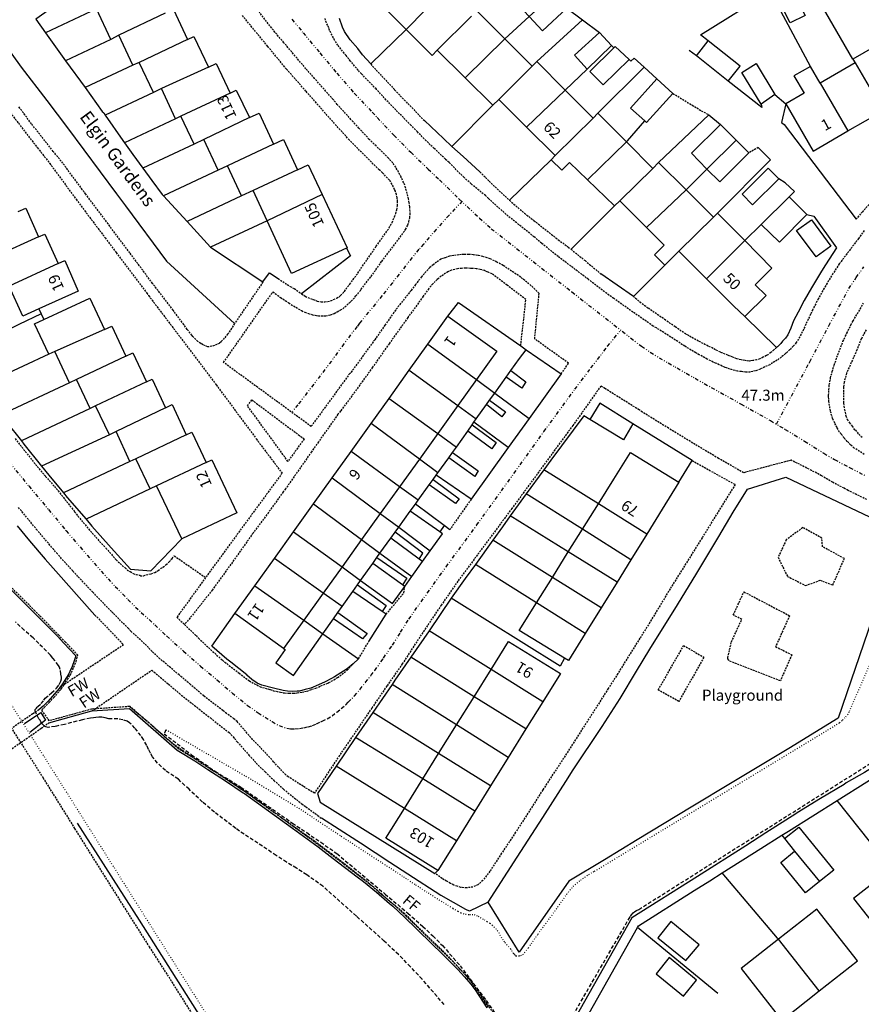
# Model space of a CAD drawing. Extents: x 51071 to 52704, y 46499 to 48274.
# Drawn here: x 51759 to 51874, y 48028 to 48162 of the extents above; entities that cross this region are included whole.
import ezdxf
from ezdxf.enums import TextEntityAlignment as Align

# ---------------------------------------------------------------- set-up
doc = ezdxf.new("R2010")
doc.units = 0
doc.header["$MEASUREMENT"] = 0
for name, pattern in [('DASHED', [0.75, 0.5, -0.25]), ('DIVIDE', [1.25, 0.5, -0.25, 0, -0.25, 0, -0.25]), ('DOT', [0.25, 0, -0.25]), ('HIDDEN', [0.375, 0.25, -0.125])]:
    doc.linetypes.add(name, pattern=pattern)
doc.layers.add('OS', color=8, linetype='CONTINUOUS')
doc.styles.add('MONOTXT', font='romans.shx', dxfattribs={"height": 0.2})

msp = doc.modelspace()

# ---------------------------------------------------------------- linework, layer by layer
at = {"layer": 'OS', "linetype": 'Continuous'}
for p, q in [((51872.45, 48156.74), (51865.59, 48168.61)), ((51866.7, 48155.74), (51861.2, 48165.99)), ((51778.95, 48162.99), (51772.65, 48159.99)), ((51820.6, 48162.59), (51815.95, 48157.99)), ((51829.5, 48156.44), (51835.7, 48162.09)), ((51771.55, 48159.44), (51765.4, 48156.54)), ((51782, 48159.44), (51775.4, 48156.29)), ((51851.2, 48157.19), (51850.2, 48157.94)), ((51774.55, 48155.94), (51768.06, 48152.87)), ((51784.85, 48155.64), (51778.45, 48152.74)), ((51828.85, 48155.79), (51824.3, 48151.24)), ((51837.8, 48149.39), (51844.07, 48155.66)), ((51872.75, 48156.24), (51876.56, 48149.73)), ((51868, 48153.49), (51871.79, 48146.98)), ((51777.35, 48152.19), (51770.82, 48149.13)), ((51787.8, 48152.14), (51781.1, 48148.99)), ((51823.5, 48150.49), (51817.94, 48144.88)), ((51860, 48150.64), (51860.1, 48150.19)), ((51780.35, 48148.64), (51773.42, 48145.38)), ((51790.4, 48148.79), (51784.2, 48145.84)), ((51837.15, 48148.74), (51832, 48143.64)), ((51782.9, 48145.19), (51775.92, 48141.92)), ((51793.7, 48145.19), (51787.45, 48142.24)), ((51831.45, 48143.04), (51825.77, 48137.56)), ((51786.15, 48141.64), (51778.72, 48138.15)), ((51796.95, 48141.69), (51790.9, 48138.89)), ((51845.25, 48141.89), (51840.75, 48137.49)), ((51789.35, 48138.14), (51781.93, 48134.65)), ((51844.38, 48133.86), (51849.78, 48138.96)), ((51840.05, 48136.79), (51834.14, 48130.88)), ((51853.5, 48135.24), (51848.8, 48130.64)), ((51761.75, 48132.59), (51754.95, 48129.49)), ((51764.4, 48128.94), (51757.75, 48125.89)), ((51770.7, 48119.99), (51763.95, 48116.99)), ((51763.15, 48116.64), (51753.7, 48112.24)), ((51773.6, 48116.34), (51766.9, 48113.19)), ((51765.95, 48112.74), (51756.65, 48108.39)), ((51776.4, 48112.84), (51769.5, 48109.59)), ((51838.05, 48109.94), (51836.7, 48107.74)), ((51768.75, 48109.24), (51759.41, 48104.82)), ((51779, 48109.34), (51772.3, 48106.09)), ((51825.61, 48103.93), (51820.93, 48107.36)), ((51771.4, 48105.64), (51762.15, 48101.39)), ((51781.8, 48105.64), (51774.95, 48102.39)), ((51774.15, 48102.04), (51765.12, 48097.77)), ((51784.55, 48101.89), (51777.8, 48098.69)), ((51776.9, 48098.29), (51768.2, 48094.19)), ((51816.9, 48093.3), (51816.3, 48092.44)), ((51842.4, 48039.94), (51829.5, 48017.14)), ((51854.1, 48029.64), (51843.18, 48038.62))]:
    msp.add_line(p, q, dxfattribs=at)
at = {"layer": 'OS', "linetype": 'HIDDEN'}
for p, q in [((51859.6, 48144.74), (51858.3, 48143.99)), ((51850.6, 48102.14), (51856.45, 48098.89)), ((51820.55, 48096.89), (51817.65, 48092.74)), ((51805.25, 48075.19), (51806.65, 48077.54))]:
    msp.add_line(p, q, dxfattribs=at)
at = {"layer": 'OS', "linetype": 'Continuous'}
for points in [[(51860.1, 48150.19), (51855.5, 48153.74), (51857.15, 48155.79), (51852.79, 48159.22), (51851.75, 48160.04), (51861.2, 48165.99), (51861.6, 48166.23), (51863.55, 48167.39), (51865.4, 48168.49), (51865.59, 48168.61), (51870.09, 48171.32), (51870.49, 48171.56), (51872.2, 48172.59), (51874.68, 48174.07), (51879.35, 48176.84), (51880.35, 48177.49), (51885.7, 48178.69), (51885.2, 48180.94), (51879.8, 48179.69), (51880.35, 48177.49)], [(51774.38, 48172.78), (51762.29, 48167.05), (51761.85, 48166.84), (51761.3, 48168.04), (51752.95, 48164.44), (51756.6, 48159.49), (51759.4, 48155.64), (51762.85, 48151.14), (51765.7, 48147.39), (51772.35, 48138.44), (51773.55, 48136.79), (51779.15, 48129.29), (51788.4, 48120.79)], [(51863.55, 48167.39), (51865.95, 48162.69), (51863.95, 48161.69), (51861.6, 48166.23)], [(51872.75, 48156.24), (51868, 48153.49), (51866.7, 48155.74), (51864.45, 48154.49), (51865.85, 48152.14), (51863.35, 48150.69), (51867.05, 48144.24), (51871.79, 48146.98), (51876.56, 48149.73), (51878.4, 48150.79), (51878.05, 48151.29), (51880.75, 48152.85), (51885.4, 48155.54), (51885.1, 48156.14), (51889.7, 48158.8), (51894.1, 48161.34), (51890.3, 48167.99), (51885.89, 48165.43), (51881.25, 48162.74), (51881.65, 48162.09), (51876.94, 48159.35), (51872.45, 48156.74), (51872.75, 48156.24)], [(51762.29, 48167.05), (51762.48, 48166.66), (51763.35, 48164.79), (51762.95, 48164.64), (51763.35, 48163.59), (51761.35, 48162.19), (51762.67, 48160.35), (51765.4, 48156.54), (51768.06, 48152.87), (51770.4, 48149.64), (51770.6, 48149.44), (51770.82, 48149.13), (51773.2, 48145.69), (51773.42, 48145.38), (51774.55, 48143.79), (51775.92, 48141.92), (51777.15, 48140.24), (51778.55, 48138.34), (51778.72, 48138.15), (51781.93, 48134.65), (51785.1, 48131.19), (51792.25, 48126.44), (51793.15, 48127.69), (51794.3, 48126.89)], [(51777.05, 48167.04), (51769.62, 48163.58), (51762.67, 48160.35)], [(51811.74, 48160.78), (51805.4, 48167.19)], [(51817.04, 48166.23), (51811.74, 48160.78), (51806.9, 48156.09)], [(51833.55, 48163.69), (51830.25, 48160.59), (51828.43, 48162.55), (51827, 48164.09), (51829.89, 48166.79)], [(51819.76, 48154.2), (51825.14, 48159.53), (51828.43, 48162.55), (51831.47, 48165.33), (51831.7, 48165.54), (51833.55, 48163.69), (51835.7, 48162.09), (51838, 48160.39), (51834.6, 48157.29), (51836.31, 48155.38)], [(51780.1, 48163.49), (51782, 48159.44), (51782.85, 48159.84), (51784.85, 48155.64), (51785.9, 48156.14), (51787.8, 48152.14), (51788.6, 48152.54), (51790.4, 48148.79), (51791.75, 48149.39), (51793.7, 48145.19), (51795.05, 48145.84), (51796.95, 48141.69), (51798.4, 48142.39), (51800.3, 48138.34), (51803.7, 48131.09), (51803.62, 48131.05), (51796.15, 48127.59), (51792.81, 48134.77), (51790.9, 48138.89), (51789.35, 48138.14), (51787.45, 48142.24), (51786.15, 48141.64), (51784.2, 48145.84), (51782.9, 48145.19), (51781.1, 48148.99), (51780.35, 48148.64), (51778.45, 48152.74), (51777.35, 48152.19), (51775.4, 48156.29), (51774.55, 48155.94), (51772.65, 48159.99), (51771.55, 48159.44), (51769.62, 48163.58)], [(51806.9, 48156.09), (51805.8, 48157.34), (51805.15, 48158.19), (51804.1, 48159.39), (51803.35, 48160.49), (51803.05, 48161.09), (51802.65, 48162.29)], [(51821.35, 48163.34), (51825.14, 48159.53), (51828.85, 48155.79), (51829.5, 48156.44), (51833.36, 48152.55), (51837.15, 48148.74), (51837.8, 48149.39), (51841.66, 48145.5), (51845.25, 48141.89), (51846.05, 48142.69), (51849.78, 48138.96), (51853.5, 48135.24), (51854.05, 48135.79), (51857.76, 48132.06), (51861.45, 48128.34), (51859.15, 48126.04), (51860.65, 48124.59), (51857.75, 48121.74), (51856.25, 48123.14), (51852.54, 48126.88), (51848.8, 48130.64), (51846.9, 48128.74), (51845.5, 48130.14), (51846.8, 48131.44), (51844.38, 48133.86), (51840.75, 48137.49), (51840.05, 48136.79), (51836.39, 48140.33), (51833.95, 48142.69), (51832.9, 48141.64), (51831.45, 48143.04), (51832, 48143.64), (51828.1, 48147.49), (51824.3, 48151.24), (51823.5, 48150.49), (51819.76, 48154.2), (51815.95, 48157.99), (51815.25, 48157.24), (51811.74, 48160.78)], [(51838, 48160.39), (51839.66, 48158.6), (51839.95, 48158.29)], [(51828.1, 48147.49), (51833.36, 48152.55), (51836.31, 48155.38), (51839.66, 48158.6)], [(51845.8, 48154.09), (51842.2, 48150.09), (51844.16, 48148.35), (51844.4, 48148.14), (51848, 48152.09), (51845.8, 48154.09), (51844.07, 48155.66), (51842.7, 48156.89), (51842.25, 48156.49), (51842.05, 48156.69), (51840.15, 48158.49), (51839.95, 48158.29), (51836.7, 48155.09), (51838.5, 48153.24), (51842.05, 48156.69)], [(51855.5, 48153.74), (51851.2, 48157.19), (51852.79, 48159.22)], [(51762.1, 48122.09), (51759.05, 48120.64), (51755.8, 48119.09), (51751.15, 48116.84), (51750.55, 48116.54), (51747.55, 48120.64), (51747.34, 48120.93), (51744.65, 48124.69), (51742.19, 48128.11), (51741.6, 48128.94), (51739.45, 48132.09), (51736.82, 48135.99), (51736.55, 48136.39), (51734.3, 48139.84), (51731.69, 48143.81), (51730.55, 48145.54), (51728.6, 48148.74), (51727.8, 48149.99), (51726.45, 48152.24), (51736, 48156.54), (51738.3, 48151.39)], [(51859.3, 48156.14), (51861.85, 48151.94), (51860, 48150.64), (51857.35, 48154.94), (51859.3, 48156.14)], [(51861.85, 48151.94), (51863.35, 48150.69), (51862.75, 48148.14), (51863.1, 48147.84), (51872.9, 48134.99)], [(51846.05, 48142.69), (51852.85, 48149.19), (51854.45, 48147.84)], [(51814.2, 48148.39), (51816.8, 48145.94), (51817.94, 48144.88), (51819.45, 48143.49), (51821.75, 48141.44)], [(51836.39, 48140.33), (51841.66, 48145.5), (51841.8, 48145.64), (51844.16, 48148.35)], [(51854.45, 48147.84), (51850.5, 48143.94), (51852.62, 48141.79), (51854.35, 48140.04), (51858.3, 48143.99), (51856.58, 48145.71), (51854.45, 48147.84)], [(51849.78, 48138.96), (51852.62, 48141.79), (51856.58, 48145.71)], [(51854.05, 48135.79), (51861.25, 48143.04), (51859.6, 48144.74)], [(51852.54, 48126.88), (51857.76, 48132.06), (51860.01, 48134.28), (51863.8, 48138.04), (51864.5, 48138.74), (51863.25, 48139.94), (51862.4, 48140.49), (51858.8, 48136.94), (51857.4, 48138.39), (51860.95, 48141.94), (51862.4, 48140.49)], [(51800.3, 48138.34), (51792.81, 48134.77), (51785.1, 48131.19)], [(51863.8, 48138.04), (51866.2, 48135.64), (51862.5, 48131.84), (51860.01, 48134.28)], [(51758.95, 48136.04), (51760, 48136.49), (51761.75, 48132.59), (51762.6, 48132.94), (51764.4, 48128.94), (51765.3, 48129.34), (51767.15, 48125.19), (51761.8, 48122.78), (51759.6, 48121.79), (51757.75, 48125.89)], [(51866.2, 48135.64), (51867.15, 48135.39), (51870.25, 48131.09), (51868.75, 48128.79), (51868.2, 48127.89), (51866.85, 48125.64), (51865.85, 48123.94), (51865, 48122.34), (51864.4, 48121.14), (51864, 48120.14), (51863.6, 48119.24), (51863.3, 48118.79), (51862.9, 48118.39), (51862.65, 48118.09), (51862.2, 48117.64), (51862.05, 48117.54), (51857.75, 48121.74)], [(51866.85, 48134.89), (51869.45, 48131.29), (51867.45, 48129.84), (51864.8, 48133.44), (51866.85, 48134.89)], [(51803.62, 48131.05), (51804.15, 48129.99), (51797.5, 48124.84)], [(51846.9, 48128.74), (51842.61, 48124.45), (51838.2, 48127.54)], [(51761.2, 48120.74), (51762.44, 48121.32), (51768.7, 48124.24), (51770.7, 48119.99), (51771.7, 48120.44), (51773.6, 48116.34), (51774.55, 48116.79), (51776.4, 48112.84), (51777.2, 48113.24), (51779, 48109.34), (51779.9, 48109.79), (51781.8, 48105.64), (51782.6, 48105.99), (51784.55, 48101.89), (51785.3, 48102.24), (51788.7, 48095.04), (51781.2, 48091.49), (51779.75, 48094.54), (51777.8, 48098.69), (51776.9, 48098.29), (51774.95, 48102.39), (51774.15, 48102.04), (51772.3, 48106.09), (51771.4, 48105.64), (51769.5, 48109.59), (51768.75, 48109.24), (51766.9, 48113.19), (51765.95, 48112.74), (51763.95, 48116.99), (51763.15, 48116.64), (51761.2, 48120.74)], [(51817.4, 48121.79), (51818.85, 48123.64), (51827.3, 48117.76), (51828.06, 48117.23), (51832.8, 48113.94), (51828.45, 48107.89), (51825.61, 48103.93), (51820.55, 48096.89), (51815.81, 48100.17)], [(51761.8, 48122.78), (51762.1, 48122.09), (51762.44, 48121.32)], [(51809.39, 48110.6), (51812.14, 48114.44), (51814.69, 48118), (51817.4, 48121.79), (51824.05, 48117.04), (51821.27, 48113.16), (51818.75, 48109.64), (51816.01, 48105.82), (51813.52, 48102.35), (51810.82, 48098.59), (51808.21, 48094.94), (51805.67, 48091.4), (51803, 48087.68), (51800.44, 48084.11), (51797.79, 48080.42), (51795.05, 48076.59), (51788.45, 48081.34), (51791.13, 48085.09), (51793.81, 48088.82), (51796.41, 48092.47), (51799.13, 48096.26), (51801.66, 48099.8), (51804.24, 48103.4), (51806.95, 48107.19), (51809.39, 48110.6)], [(51755.8, 48119.09), (51756.65, 48116.89), (51752.3, 48114.84), (51751.9, 48114.64), (51753.7, 48112.24), (51756.65, 48108.39), (51757.4, 48107.39), (51759.41, 48104.82), (51759.75, 48104.39), (51762.15, 48101.39), (51763.15, 48100.14), (51765.12, 48097.77), (51765.65, 48097.14), (51768.2, 48094.19), (51769, 48093.24), (51771.6, 48090.29), (51774.25, 48087.39), (51777, 48087.14), (51781.2, 48091.49)], [(51814.69, 48118), (51821.27, 48113.16), (51823.76, 48111.33), (51828.45, 48107.89)], [(51795.05, 48076.59), (51795.25, 48076.44), (51794, 48074.64), (51796.4, 48072.89), (51800.4, 48078.59), (51801.84, 48080.64), (51802.43, 48081.47), (51803, 48082.29), (51804.45, 48084.34), (51805.09, 48085.23), (51805.52, 48085.84), (51807.17, 48088.16), (51807.73, 48088.95), (51808.16, 48089.56), (51809.62, 48091.58), (51810.22, 48092.41), (51810.71, 48093.08), (51812.28, 48095.26), (51812.98, 48096.23), (51813.35, 48096.74), (51814.85, 48098.84), (51815.39, 48099.58), (51815.81, 48100.17), (51816.04, 48100.49), (51817.51, 48102.54), (51818.03, 48103.26), (51818.55, 48103.99), (51820.09, 48106.16), (51820.7, 48107.03), (51820.93, 48107.36), (51821.26, 48107.82), (51822.65, 48109.79), (51823.06, 48110.37), (51823.76, 48111.33), (51825.33, 48113.51), (51825.95, 48114.38), (51827.15, 48116.04), (51828.06, 48117.23)], [(51812.14, 48114.44), (51818.75, 48109.64), (51821.26, 48107.82)], [(51825.95, 48114.38), (51828, 48112.84), (51827.45, 48111.99), (51825.33, 48113.51)], [(51809.39, 48110.6), (51816.01, 48105.82), (51818.55, 48103.99)], [(51823.06, 48110.37), (51825.25, 48108.79), (51824.75, 48108.09), (51822.65, 48109.79)], [(51848.8, 48099.19), (51850.6, 48102.14), (51842.55, 48107.14), (51838.05, 48109.94)], [(51842.55, 48107.14), (51841.25, 48104.99), (51836.7, 48107.74), (51835.9, 48108.24), (51831.4, 48102.19), (51830.45, 48100.89), (51828.06, 48097.61), (51825.88, 48094.63), (51824.8, 48093.14), (51823.5, 48091.34), (51821.14, 48088.03), (51819.75, 48086.09), (51817.85, 48083.44), (51814.85, 48078.99), (51812.36, 48075.4), (51810.2, 48072.29), (51809.8, 48071.69), (51807.18, 48067.87), (51804.85, 48064.49), (51802.21, 48060.6), (51799.65, 48056.84), (51800.05, 48055.69), (51815.6, 48045.99), (51816.05, 48046.39)], [(51816.04, 48100.49), (51813.52, 48102.35), (51806.95, 48107.19)], [(51820.7, 48107.03), (51823.95, 48104.59), (51823.35, 48103.74), (51820.09, 48106.16)], [(51813.35, 48096.74), (51810.82, 48098.59), (51804.24, 48103.4)], [(51818.03, 48103.26), (51821.5, 48100.74), (51821.05, 48099.99), (51817.51, 48102.54)], [(51848.8, 48099.19), (51846.55, 48095.54), (51844.45, 48092.14), (51842.29, 48088.65), (51840.39, 48085.59), (51838.23, 48082.1), (51836.08, 48078.62), (51833.8, 48074.94), (51833.27, 48075.27), (51827.1, 48079.04), (51829.45, 48082.8), (51831.6, 48086.26), (51833.76, 48089.72), (51835.69, 48092.81), (51837.85, 48096.27), (51839.95, 48099.64), (51842.2, 48103.24), (51848.8, 48099.19)], [(51844.45, 48092.14), (51837.85, 48096.27), (51830.45, 48100.89)], [(51822.85, 48042.09), (51826.8, 48048.19), (51830.3, 48053.59), (51833.75, 48058.99), (51834.35, 48059.94), (51838.35, 48065.99), (51840.8, 48069.79), (51843.05, 48073.49), (51844.85, 48076.49), (51848.6, 48082.54), (51851.25, 48086.84), (51854.25, 48091.84), (51856.2, 48095.14), (51858.15, 48098.24), (51863.35, 48099.89), (51879.1, 48092.39), (51870.45, 48067.09), (51863.75, 48062.99), (51861.95, 48061.89), (51856.05, 48058.34), (51850.45, 48054.99), (51843.15, 48050.54), (51838.7, 48047.84), (51833.85, 48044.94), (51827.1, 48035.29), (51822.85, 48042.09), (51820.35, 48040.84), (51819.85, 48041.09), (51818.15, 48042.04), (51816.5, 48042.99), (51816.45, 48042.99), (51811.95, 48045.89), (51809.5, 48047.49), (51805.5, 48050.09), (51805, 48050.44), (51800.2, 48053.49)], [(51801.66, 48099.8), (51808.21, 48094.94), (51810.71, 48093.08), (51815, 48089.89)], [(51815.39, 48099.58), (51818.95, 48096.94), (51818.45, 48096.29), (51814.85, 48098.84)], [(51842.29, 48088.65), (51835.69, 48092.81), (51828.06, 48097.61)], [(51796.41, 48092.47), (51803, 48087.68), (51805.52, 48085.84), (51809.85, 48082.69), (51811.52, 48085.02), (51812.48, 48086.36), (51813.94, 48088.4), (51815, 48089.89), (51816.65, 48092.19), (51816.3, 48092.44), (51812.28, 48095.26)], [(51799.13, 48096.26), (51805.67, 48091.4), (51808.16, 48089.56), (51812.48, 48086.36)], [(51817.65, 48092.74), (51816.9, 48093.3), (51812.98, 48096.23)], [(51840.39, 48085.59), (51833.76, 48089.72), (51825.88, 48094.63)], [(51758.85, 48093.29), (51760.5, 48091.24), (51762.65, 48088.74), (51764.45, 48086.69), (51767.25, 48083.54), (51769.4, 48081.14)], [(51813.49, 48088.73), (51814, 48089.54), (51810.22, 48092.41)], [(51813.94, 48088.4), (51813.49, 48088.73), (51809.62, 48091.58)], [(51838.23, 48082.1), (51831.6, 48086.26), (51823.5, 48091.34)], [(51803, 48082.29), (51800.44, 48084.11), (51793.81, 48088.82)], [(51807.73, 48088.95), (51811.8, 48086.14), (51811.21, 48085.25)], [(51811.52, 48085.02), (51811.21, 48085.25), (51807.17, 48088.16)], [(51836.08, 48078.62), (51829.45, 48082.8), (51821.14, 48088.03)], [(51757.4, 48085.19), (51761.05, 48081.54), (51764.3, 48078.24), (51765.2, 48077.29), (51766.8, 48075.59), (51766.6, 48074.89), (51766.3, 48074.14), (51766, 48073.44), (51765.85, 48073.14), (51765.45, 48072.49), (51765, 48071.79), (51764.65, 48071.28), (51764.55, 48071.14), (51763.65, 48070.09), (51763, 48069.39), (51762.35, 48068.74), (51761.8, 48068.24)], [(51791.13, 48085.09), (51797.79, 48080.42), (51800.4, 48078.59), (51805.25, 48075.19), (51804.5, 48074.49), (51803.7, 48073.84), (51802, 48072.74), (51801.55, 48072.49), (51800.7, 48072.04), (51799.8, 48071.64), (51798.75, 48071.19), (51798, 48070.99), (51797.2, 48070.79), (51796.9, 48070.79), (51796.25, 48070.74), (51795.6, 48070.79), (51795, 48070.89), (51793.7, 48071.19), (51792.1, 48071.59), (51791.45, 48071.89), (51790.75, 48072.39), (51790.05, 48072.94), (51790.05, 48072.99), (51787.9, 48074.74), (51787.35, 48075.14), (51785.3, 48076.89), (51788.45, 48081.34)], [(51806.65, 48077.54), (51809, 48081.24), (51808.44, 48081.62), (51804.45, 48084.34)], [(51805.09, 48085.23), (51809, 48082.44), (51808.44, 48081.62)], [(51833.27, 48075.27), (51832.65, 48074.19), (51817.85, 48083.44)], [(51886.6, 48082.14), (51884.4, 48076.19), (51882.35, 48070.59), (51880.65, 48066.04), (51880, 48064.54), (51879.85, 48064.24), (51879.55, 48063.69), (51879.15, 48063.19), (51878.85, 48062.84), (51878.3, 48062.39), (51877.75, 48061.99), (51877.3, 48061.69), (51875.85, 48060.79), (51874.4, 48059.94), (51874.05, 48059.74), (51871.55, 48058.29), (51871.25, 48058.09), (51868.05, 48056.19), (51864.9, 48054.24), (51864.7, 48054.09), (51860.6, 48051.49), (51857.9, 48049.74), (51851.35, 48045.59), (51842.4, 48039.94)], [(51802.43, 48081.47), (51806.4, 48078.64), (51805.8, 48077.89), (51801.84, 48080.64)], [(51830.31, 48069.34), (51823.27, 48073.73), (51814.85, 48078.99)], [(51823.27, 48073.73), (51825.65, 48077.54), (51832.7, 48073.19), (51830.31, 48069.34), (51828.01, 48065.64), (51825.61, 48061.78), (51823.2, 48057.89), (51821.07, 48054.48), (51818.56, 48050.43), (51816.05, 48046.39), (51808.95, 48050.79), (51811.48, 48054.84), (51813.98, 48058.85), (51816.13, 48062.29), (51818.57, 48066.2), (51820.96, 48070.03), (51823.27, 48073.73)], [(51828.01, 48065.64), (51820.96, 48070.03), (51812.36, 48075.4)], [(51825.61, 48061.78), (51818.57, 48066.2), (51809.8, 48071.69)], [(51763.15, 48066.49), (51769, 48068.09), (51774.1, 48068.44), (51780.6, 48062.74), (51783, 48061.29), (51784.75, 48060.14), (51787.15, 48058.59), (51789.55, 48056.94), (51789.75, 48056.84), (51795.45, 48052.74), (51796.25, 48052.14), (51799.75, 48049.59), (51801.8, 48048.04), (51805.05, 48045.54), (51805.9, 48044.89), (51807.7, 48043.44), (51809.45, 48041.89), (51809.9, 48041.54), (51811.55, 48039.99), (51813.1, 48038.49), (51815.35, 48036.29), (51816.45, 48035.24), (51818.75, 48032.94), (51819.65, 48031.94), (51820.5, 48030.94), (51821.1, 48030.14), (51822.7, 48027.69)], [(51759.85, 48066.39), (51762.05, 48067.89), (51762.7, 48066.84), (51760.55, 48065.14)], [(51823.2, 48057.89), (51816.13, 48062.29), (51807.18, 48067.87)], [(51821.07, 48054.48), (51813.98, 48058.85), (51804.85, 48064.49)], [(51818.56, 48050.43), (51811.48, 48054.84), (51802.21, 48060.6)], [(51831, 48017.04), (51836.2, 48026.24), (51843.18, 48038.62), (51843.3, 48038.84), (51850.9, 48043.69), (51853, 48044.99), (51854.68, 48046.05), (51859.95, 48049.39), (51862.81, 48051.18), (51863.7, 48051.74), (51870.33, 48055.91), (51874.35, 48058.44), (51876.5, 48059.84), (51879.15, 48061.54), (51881.33, 48058.72), (51882.64, 48057.02), (51884.95, 48054.04), (51891.4, 48045.64), (51889.2, 48043.94), (51882.7, 48052.29), (51884.95, 48054.04)], [(51883.28, 48039.52), (51877.69, 48046.6), (51870.33, 48055.91)], [(51767, 48052.84), (51775.4, 48039.64), (51783.75, 48026.44), (51783.8, 48026.39), (51792.3, 48012.89), (51795.1, 48008.39), (51801.25, 47998.54)], [(51863.18, 48050.72), (51865.1, 48052.29), (51869.85, 48046.44), (51867.91, 48044.88), (51866, 48043.34), (51862.65, 48047.49), (51864.54, 48049.04)], [(51862.81, 48051.18), (51863.18, 48050.72), (51864.54, 48049.04), (51867.91, 48044.88)], [(51877.69, 48046.6), (51872.55, 48042.59), (51878.1, 48035.49), (51883.28, 48039.52), (51888.5, 48043.59), (51882.95, 48050.69), (51877.69, 48046.6)], [(51867.89, 48030), (51862.33, 48037.03), (51862.2, 48037.19), (51854.68, 48046.05)], [(51867.55, 48041.14), (51862.33, 48037.03), (51857.25, 48033.04), (51862.8, 48025.99), (51867.89, 48030), (51873.1, 48034.09), (51867.55, 48041.14)], [(51851.55, 48036.29), (51847.7, 48039.44), (51845.95, 48037.24), (51849.75, 48034.14), (51851.55, 48036.29)], [(51851.2, 48031.49), (51847.5, 48034.54), (51845.7, 48032.34), (51849.45, 48029.29), (51851.2, 48031.49)]]:
    msp.add_lwpolyline(points, dxfattribs=at)
at = {"layer": 'OS', "linetype": 'HIDDEN'}
for points in [[(51692.45, 48168.69), (51696.65, 48162.14), (51698.85, 48158.79), (51704.9, 48149.19), (51711.55, 48138.74), (51716.8, 48130.44), (51721.55, 48123.09), (51724.85, 48117.94), (51733.95, 48103.59), (51734.6, 48102.59), (51743.95, 48087.89), (51752.4, 48074.54), (51758, 48065.84), (51762.35, 48058.99), (51766.65, 48052.09), (51770.65, 48045.69), (51776.8, 48035.99), (51779.85, 48031.24), (51788, 48018.29), (51789.1, 48016.59), (51800.08, 47998.54)], [(51794.3, 48126.89), (51795.95, 48125.84), (51796.5, 48125.54), (51797.5, 48124.84), (51798, 48124.49), (51799.1, 48124.04), (51799.6, 48123.84), (51800.15, 48123.74), (51800.65, 48123.74), (51801.05, 48123.79), (51801.45, 48123.89), (51801.85, 48124.04), (51802.25, 48124.24), (51802.6, 48124.44), (51802.8, 48124.59), (51803.35, 48125.14), (51803.75, 48125.79), (51804.05, 48126.14), (51805.15, 48127.64), (51805.8, 48128.59), (51807.65, 48131.29), (51809.4, 48133.79), (51809.8, 48134.54), (51810.15, 48135.29), (51810.3, 48135.74), (51810.45, 48136.24), (51810.55, 48136.79), (51810.55, 48137.39), (51810.5, 48137.89), (51810.4, 48138.34), (51810.25, 48138.79), (51810.15, 48139.04), (51809.65, 48140.04), (51809.45, 48140.29), (51808.5, 48141.29), (51808.05, 48141.69), (51804, 48145.74), (51801, 48149.09), (51798.1, 48152.39), (51795.45, 48155.39), (51792.9, 48158.49), (51792.45, 48159.04), (51789.45, 48162.69)], [(51801.8, 48151.24), (51799.3, 48154.09), (51798.1, 48155.44), (51795.1, 48158.99), (51793.9, 48160.39), (51791.75, 48163.14)], [(51854.3, 48115.19), (51853.8, 48115.39), (51852.65, 48115.94), (51851.55, 48116.54), (51851.1, 48116.79), (51849.6, 48117.69), (51848.65, 48118.34), (51845.75, 48120.19), (51845.3, 48120.44), (51843.15, 48121.94), (51842.55, 48122.34), (51839.95, 48124.19), (51839.3, 48124.64), (51836.5, 48126.79), (51832.4, 48129.89), (51830.15, 48131.69), (51829.1, 48132.59), (51825.6, 48135.39), (51822.9, 48137.79), (51822.5, 48138.19), (51820.55, 48139.79), (51819.6, 48140.64), (51817.55, 48142.69), (51817.05, 48143.14), (51815.55, 48144.59), (51814.45, 48145.64), (51813.25, 48146.84), (51812.4, 48147.74), (51810.3, 48149.84), (51809, 48151.19), (51807.75, 48152.59), (51807.65, 48152.69), (51805.65, 48154.74), (51805.2, 48155.24), (51804.15, 48156.49), (51803.55, 48157.24), (51802.45, 48158.64), (51802, 48159.34), (51801.65, 48159.99), (51801.3, 48160.69), (51801.2, 48160.99), (51800.9, 48161.69), (51800.65, 48162.39)], [(51736, 48156.54), (51748.25, 48161.99), (51750.2, 48159.64), (51751.25, 48158.29), (51753.65, 48155.14), (51755.2, 48153.09), (51759, 48148.04), (51759.45, 48147.44), (51761.6, 48144.69), (51763.25, 48142.59), (51766.85, 48137.69), (51768, 48136.14), (51770.8, 48132.44), (51772.3, 48130.44), (51776.45, 48124.94), (51776.7, 48124.59), (51781, 48118.94), (51785.9, 48112.44), (51791.35, 48105.09), (51794.85, 48100.44), (51784.45, 48086.24)], [(51806.9, 48156.09), (51810.15, 48152.59), (51813.5, 48149.09), (51814.2, 48148.39)], [(51898.25, 48156.19), (51896.55, 48155.39), (51894.9, 48154.44), (51893.8, 48153.84), (51892.2, 48152.89), (51890.6, 48151.89), (51890, 48151.49), (51888.6, 48150.54), (51887.25, 48149.54), (51886.25, 48148.74), (51883.75, 48146.64), (51882.95, 48145.89), (51881.15, 48144.04), (51879.4, 48142.19), (51878.95, 48141.69), (51875.6, 48138.09), (51875.4, 48137.84), (51873.75, 48135.99), (51872.9, 48134.99)], [(51848, 48152.09), (51850.6, 48150.49), (51851.85, 48149.74), (51852.85, 48149.19)], [(51792.25, 48126.44), (51788.4, 48120.79), (51788, 48120.14), (51787.6, 48119.54), (51787.45, 48119.34), (51787, 48118.79), (51786.55, 48118.29), (51786.3, 48118.09), (51786, 48117.94), (51785.65, 48117.79), (51785.3, 48117.69), (51784.9, 48117.64), (51784.75, 48117.64), (51784.45, 48117.74), (51783.85, 48118.04), (51783.8, 48118.09), (51783.4, 48118.34), (51782.7, 48119.04), (51782.6, 48119.19), (51781.95, 48119.99), (51781.5, 48120.64), (51780.05, 48122.59), (51777.25, 48126.24), (51774.15, 48130.39), (51771.2, 48134.34), (51768.15, 48138.39), (51765.05, 48142.59), (51763.75, 48144.19), (51762.6, 48145.64), (51760.8, 48147.94), (51759.05, 48150.29)], [(51832.8, 48113.94), (51833.8, 48115.39), (51829.2, 48118.69), (51829.8, 48124.89), (51829, 48125.69), (51827.3, 48127.09), (51824.9, 48128.69), (51824.05, 48129.14), (51823.15, 48129.59), (51822.75, 48129.74), (51822.15, 48129.89), (51821.5, 48130.04), (51820.85, 48130.14), (51820.25, 48130.19), (51819.6, 48130.19), (51818.9, 48130.14), (51818.2, 48130.04), (51817.6, 48129.94), (51817, 48129.74), (51816.45, 48129.54), (51815.85, 48129.14), (51815.4, 48128.79), (51814.95, 48128.39), (51814.7, 48128.14), (51813.8, 48127.14), (51813, 48126.09), (51812.4, 48125.29), (51810.75, 48123.24), (51810.05, 48122.29), (51808.85, 48120.59), (51807.6, 48118.79), (51807.45, 48118.59), (51804.15, 48114.04), (51804.05, 48113.99), (51798.8, 48106.79), (51786.9, 48115.49), (51793.6, 48125.09), (51794.65, 48124.34), (51795.75, 48123.59), (51796.4, 48123.19), (51797.5, 48122.54), (51797.95, 48122.34), (51798.45, 48122.14), (51799, 48121.99), (51799.55, 48121.89), (51799.8, 48121.84), (51800.8, 48121.84), (51801.25, 48121.94), (51801.45, 48121.99), (51801.95, 48122.14), (51802.35, 48122.39), (51802.8, 48122.64), (51803.1, 48122.79), (51804, 48123.59), (51804.25, 48123.84), (51804.9, 48124.54), (51805.5, 48125.29), (51805.6, 48125.44), (51806.95, 48127.19), (51808.25, 48128.99), (51808.4, 48129.24), (51810.9, 48132.54), (51811.65, 48133.59), (51811.95, 48134.19), (51812.1, 48134.64), (51812.2, 48135.14), (51812.25, 48135.64), (51812.25, 48136.04), (51812.2, 48136.64), (51812.15, 48137.19), (51812.05, 48137.74), (51811.65, 48139.24), (51811.4, 48139.94), (51811.05, 48140.64), (51811.05, 48140.69), (51810.7, 48141.39), (51810.3, 48142.04), (51809.9, 48142.64), (51809.3, 48143.29), (51807.65, 48144.94), (51806.7, 48145.84), (51805.3, 48147.34), (51804.5, 48148.24), (51802.35, 48150.59), (51801.8, 48151.24)], [(51821.75, 48141.44), (51823, 48140.14), (51824.35, 48138.84), (51824.9, 48138.34), (51825.77, 48137.56), (51826.35, 48137.04), (51827.8, 48135.79), (51829.1, 48134.79), (51832.4, 48132.19), (51833.75, 48131.19), (51834.14, 48130.88), (51836.05, 48129.34), (51838.2, 48127.54)], [(51874, 48133.44), (51873.25, 48132.39), (51870.6, 48128.89), (51869.75, 48127.59), (51868.95, 48126.29), (51868.55, 48125.59), (51867.75, 48124.14), (51867, 48122.69), (51866.7, 48122.04), (51866.05, 48120.69), (51865.75, 48119.99), (51865.25, 48118.99), (51864.75, 48118.19), (51864.35, 48117.69), (51863.9, 48117.24), (51863.4, 48116.79), (51863.3, 48116.69), (51862.75, 48116.24), (51862.15, 48115.79), (51861.55, 48115.44), (51861.15, 48115.19), (51859.85, 48114.59), (51859.2, 48114.34), (51858.5, 48114.19), (51857.85, 48114.19), (51857.3, 48114.24), (51856.8, 48114.29), (51855.75, 48114.59), (51855, 48114.84), (51854.3, 48115.19)], [(51827.3, 48117.76), (51828, 48124.04), (51825.45, 48125.99), (51824.85, 48126.44), (51823.4, 48127.54), (51822.85, 48127.79), (51822.35, 48127.99), (51821.8, 48128.14), (51821.25, 48128.24), (51820.65, 48128.29), (51820.45, 48128.29), (51819.85, 48128.34), (51819.25, 48128.29), (51818.7, 48128.24), (51817.9, 48128.04), (51817.4, 48127.84), (51816.5, 48127.24), (51816.1, 48126.89), (51815.95, 48126.79), (51815.35, 48126.19), (51814.8, 48125.54), (51814.05, 48124.49), (51812.05, 48121.74), (51811.95, 48121.59), (51809.4, 48118.04), (51807.15, 48114.84), (51806.3, 48113.64), (51804.55, 48111.24), (51802.8, 48108.89), (51802.45, 48108.44), (51799.8, 48104.69), (51798.85, 48103.34), (51795.35, 48098.34), (51795, 48097.89), (51793, 48095.09), (51790.9, 48092.29), (51790.7, 48091.99), (51787.9, 48088.04), (51785.35, 48084.54), (51783.75, 48082.49), (51782.1, 48080.44), (51781.59, 48079.84)], [(51862.05, 48117.54), (51861.7, 48117.19), (51861.3, 48116.84), (51860.9, 48116.54), (51860.7, 48116.44), (51860.25, 48116.19), (51859.8, 48115.99), (51859.35, 48115.84), (51858.85, 48115.74), (51858.35, 48115.69), (51857.8, 48115.74), (51857.25, 48115.84), (51856.7, 48115.99), (51856.15, 48116.19), (51855.65, 48116.39), (51855.45, 48116.49), (51854.45, 48116.89), (51851.45, 48118.39), (51850.05, 48119.19), (51849.75, 48119.34), (51848.3, 48120.34), (51847, 48121.24), (51844.6, 48122.89), (51843.65, 48123.59), (51842.61, 48124.45)], [(51874, 48102.99), (51873.05, 48103.59), (51872.65, 48103.84), (51872.15, 48104.29), (51871.7, 48104.74), (51871.25, 48105.24), (51870.85, 48105.79), (51870.65, 48106.04), (51870.3, 48106.64), (51870, 48107.24), (51869.7, 48107.89), (51869.6, 48108.24), (51869.4, 48108.89), (51869.2, 48110.19), (51869.15, 48110.84), (51869.15, 48111.04), (51869.2, 48111.79), (51869.25, 48112.49), (51869.4, 48113.19), (51869.4, 48113.39), (51869.65, 48114.24), (51869.9, 48115.14), (51871.1, 48118.34), (51871.65, 48119.49), (51872.2, 48120.59), (51872.5, 48121.14), (51873.9, 48123.54)], [(51874.25, 48119.94), (51873.6, 48118.69), (51873, 48117.19), (51871.6, 48114.04), (51871.25, 48112.79), (51871.2, 48112.14), (51871.2, 48109.94), (51871.3, 48109.09), (51871.5, 48108.24), (51871.7, 48107.74), (51872, 48107.29), (51872.35, 48106.84), (51872.65, 48106.39), (51872.8, 48106.29), (51873.25, 48105.74), (51873.75, 48105.29)], [(51874.35, 48096.84), (51871.8, 48098.09), (51871.25, 48098.39), (51869.7, 48099.19), (51868.2, 48100.09), (51866.85, 48100.79), (51864.9, 48101.79), (51864.05, 48102.19), (51857.6, 48100.49), (51854.2, 48102.44), (51851, 48104.34), (51847.4, 48106.54), (51843.85, 48108.74), (51843.4, 48109.04), (51838.75, 48111.94), (51838.2, 48112.29), (51834.4, 48106.94), (51832.85, 48104.84), (51826.1, 48095.64), (51818.75, 48085.74), (51816.5, 48082.49), (51814.4, 48079.39), (51812.75, 48076.89), (51811.2, 48074.49), (51809.1, 48071.49), (51807.05, 48068.49), (51803.3, 48062.99), (51802.65, 48062.04), (51799.25, 48056.89), (51797.7, 48057.84)], [(51790.75, 48110.39), (51797.85, 48105.09), (51795.65, 48102.04), (51790.15, 48109.59), (51790.75, 48110.39)], [(51758.55, 48105.14), (51761.55, 48101.34), (51762.7, 48099.99), (51763.9, 48098.64), (51764.4, 48098.04), (51765.55, 48096.59), (51766.65, 48095.19), (51767.1, 48094.59), (51768.55, 48092.84), (51770.05, 48091.14), (51770.9, 48090.24), (51772.3, 48088.64), (51773.5, 48087.54), (51774.05, 48087.09), (51774.2, 48087.04), (51774.6, 48086.79), (51775.05, 48086.64), (51775.5, 48086.54), (51775.6, 48086.49), (51776, 48086.49), (51776.35, 48086.59), (51776.75, 48086.69), (51777.05, 48086.74), (51777.55, 48086.94), (51778, 48087.19), (51778.4, 48087.49), (51778.65, 48087.64), (51779.1, 48087.99), (51779.5, 48088.39), (51779.9, 48088.84), (51780.2, 48089.19), (51784.45, 48086.24)], [(51856.45, 48098.89), (51851.95, 48091.64), (51847.6, 48084.69), (51844.85, 48080.14), (51843.5, 48077.99), (51840.5, 48073.19), (51839.2, 48071.14), (51834.75, 48064.19), (51830.3, 48057.34), (51826.6, 48051.59), (51824.7, 48048.74), (51823.1, 48046.29), (51822.15, 48045.04), (51821.45, 48044.44), (51821.15, 48044.29), (51820.8, 48044.14), (51820, 48044.04), (51819.6, 48044.04), (51819.2, 48044.09), (51819.15, 48044.09), (51818.65, 48044.24), (51818.2, 48044.39), (51817.75, 48044.64), (51817.35, 48044.89), (51817.2, 48044.94), (51816.6, 48045.29), (51816, 48045.74), (51815.6, 48045.99)], [(51797.7, 48057.84), (51797.1, 48058.24), (51795.7, 48059.14), (51795.35, 48059.39), (51794.35, 48060.44), (51793.7, 48061.19), (51791.65, 48063.39), (51790.85, 48064.19), (51788.75, 48066.64), (51788.3, 48067.04), (51787.3, 48067.74), (51786.8, 48068.14), (51784.2, 48070.14), (51782.4, 48071.69), (51780.85, 48072.99), (51778.25, 48075.19), (51777.2, 48076.19), (51776.15, 48077.24), (51774.35, 48078.89), (51773.95, 48079.29), (51771.9, 48081.39), (51771.65, 48081.64), (51769.1, 48084.24), (51767.1, 48086.39), (51766.4, 48087.14), (51764.3, 48089.44), (51763.8, 48090.04), (51761.55, 48092.69), (51759, 48095.79)], [(51869.73, 48085.22), (51871.3, 48088.82), (51868.33, 48090.43), (51868.24, 48091.6), (51865.64, 48093.03), (51863.4, 48091.35), (51862.28, 48088.99), (51863.55, 48086.4), (51866.04, 48085.14), (51867.99, 48085.87), (51869.73, 48085.22)], [(51784.45, 48086.24), (51780.55, 48080.84), (51781.59, 48079.84), (51783.15, 48078.34), (51783.5, 48077.99), (51785.95, 48075.69), (51786.75, 48074.99), (51787.95, 48074.04), (51789, 48073.24), (51790.4, 48072.19), (51791.1, 48071.79), (51791.8, 48071.44), (51791.85, 48071.39), (51793.25, 48070.99), (51793.7, 48070.84), (51794.65, 48070.64), (51795.2, 48070.54), (51795.8, 48070.49), (51796.45, 48070.49), (51796.9, 48070.54), (51797.55, 48070.64), (51798.25, 48070.79), (51798.9, 48071.04), (51799.45, 48071.19), (51801.05, 48071.89), (51801.2, 48071.94), (51801.9, 48072.34), (51802.4, 48072.64), (51803.7, 48073.64), (51804.5, 48074.49)], [(51774.1, 48068.69), (51768.96, 48068.34), (51763.2, 48066.75), (51762.17, 48068.23), (51762.52, 48068.56), (51763.18, 48069.22), (51763.83, 48069.92), (51764.75, 48070.99), (51764.85, 48071.13), (51765.21, 48071.65), (51765.66, 48072.36), (51766.07, 48073.02), (51766.23, 48073.33), (51766.53, 48074.04), (51766.84, 48074.81), (51767.08, 48075.66), (51765.4, 48077.45), (51764.48, 48078.42), (51761.24, 48081.71), (51757.58, 48085.36)], [(51809, 48081.24), (51811.4, 48084.14), (51811.52, 48085.02)], [(51857.65, 48084.29), (51863.85, 48081.04), (51861.95, 48076.84), (51864.15, 48075.74), (51862.6, 48072.19), (51855.65, 48074.89), (51855.6, 48074.99), (51855.45, 48075.19), (51855.45, 48075.34), (51855.95, 48077.49), (51857.35, 48080.54), (51856.2, 48081.14), (51857.65, 48084.29)], [(51769.4, 48081.14), (51773.3, 48077.09), (51764.65, 48071.28)], [(51846, 48070.94), (51849.45, 48076.99), (51852.2, 48075.39), (51848.8, 48069.39), (51846, 48070.94)], [(51769, 48068.09), (51777.15, 48073.64), (51779.4, 48071.74), (51780.85, 48070.49), (51783.25, 48068.59), (51785.1, 48067.14), (51787.65, 48065.14), (51788.4, 48064.34), (51788.75, 48063.89), (51790.35, 48062.09), (51791.35, 48060.99), (51792.55, 48059.79), (51793.75, 48058.64), (51795, 48057.49), (51795.05, 48057.44), (51797.55, 48055.44), (51798.1, 48055.04), (51799.7, 48053.89), (51800.2, 48053.49)], [(51822.91, 48027.82), (51821.3, 48030.28), (51820.7, 48031.1), (51819.84, 48032.11), (51818.93, 48033.11), (51816.63, 48035.42), (51815.52, 48036.47), (51813.27, 48038.68), (51811.72, 48040.17), (51810.06, 48041.73), (51809.61, 48042.08), (51807.86, 48043.63), (51806.05, 48045.09), (51805.19, 48045.75), (51801.95, 48048.24), (51799.9, 48049.79), (51796.39, 48052.35), (51795.6, 48052.94), (51789.88, 48057.05), (51789.68, 48057.16), (51787.29, 48058.8), (51784.9, 48060.34), (51783.14, 48061.5), (51780.75, 48062.94), (51774.19, 48068.7), (51774.1, 48068.69)], [(51774.1, 48068.69), (51776.35, 48066.84), (51777, 48066.29), (51778.95, 48064.54), (51780.05, 48063.64), (51781.3, 48062.74), (51781.9, 48062.34), (51785.3, 48060.09), (51785.8, 48059.79), (51789.45, 48057.39), (51791.55, 48055.94), (51792.4, 48055.34), (51794.7, 48053.64), (51795.55, 48053.04), (51798.45, 48050.99), (51799.3, 48050.39), (51801.55, 48048.69), (51803.3, 48047.34), (51806.3, 48044.99), (51807.35, 48044.04), (51808.4, 48043.14), (51811.4, 48040.64), (51814, 48038.04), (51815.85, 48036.29), (51816.95, 48035.24), (51818.2, 48033.89), (51819.2, 48032.84), (51820.5, 48031.39), (51820.7, 48031.14), (51821.9, 48029.39), (51824.3, 48025.94)], [(51761.8, 48068.24), (51760.95, 48067.69), (51757.45, 48065.29), (51756.8, 48064.89), (51749.6, 48060.09), (51745.95, 48057.74), (51742.3, 48055.39), (51741.15, 48054.64), (51737.2, 48051.99), (51734.5, 48050.19), (51733.55, 48049.59)], [(51734.7, 48047.79), (51735.7, 48048.54), (51738.55, 48050.44), (51739.85, 48051.29), (51746.2, 48055.44), (51747.15, 48056.04), (51751.1, 48058.54), (51753.8, 48060.24), (51758.15, 48062.99), (51760.05, 48064.29), (51762.1, 48065.74), (51763.15, 48066.49)]]:
    msp.add_lwpolyline(points, dxfattribs=at)
at = {"layer": 'OS', "linetype": 'DIVIDE'}
for points in [[(51796.2, 48162.19), (51797.7, 48160.34), (51800, 48157.59), (51802.3, 48154.84), (51804.65, 48152.14), (51807.1, 48149.54), (51807.8, 48148.79), (51810.05, 48146.39), (51812.35, 48144.09), (51814.7, 48141.79), (51816.25, 48140.34), (51818.95, 48137.69), (51821.7, 48135.14), (51823.3, 48133.69), (51834.25, 48125.09), (51843.7, 48117.69), (51846.1, 48116.14), (51848.55, 48114.74), (51851, 48113.34), (51853.2, 48112.09), (51857.25, 48109.84), (51861.25, 48107.59), (51863.25, 48106.39), (51865.9, 48104.79), (51868.5, 48103.14), (51869.95, 48102.29), (51872, 48101.19), (51874.05, 48100.14)], [(51819.35, 48137.44), (51817.55, 48135.54), (51815.8, 48133.59), (51814.1, 48131.59), (51813.45, 48130.89), (51811.65, 48128.64), (51809.85, 48126.34), (51808.45, 48124.59), (51805.4, 48120.84), (51805.05, 48120.39), (51803.25, 48118.04), (51801.55, 48115.69), (51800.05, 48113.69), (51797, 48109.74), (51796.2, 48108.74)], [(51862.05, 48107.09), (51866.5, 48115.39), (51866.6, 48115.59), (51869.2, 48120.49), (51871.9, 48125.54), (51872.9, 48127.04), (51873.95, 48128.49)], [(51797.8, 48065.79), (51798.4, 48065.94), (51799, 48066.09), (51799.55, 48066.34), (51800.1, 48066.59), (51800.3, 48066.69), (51801, 48067.04), (51801.65, 48067.44), (51802.3, 48067.94), (51802.9, 48068.44), (51803.5, 48068.94), (51803.85, 48069.29), (51804.7, 48070.14), (51805.45, 48071.04), (51806.2, 48071.99), (51806.95, 48072.94), (51807.45, 48073.59), (51808.65, 48075.29), (51809.85, 48077.04), (51810.95, 48078.79), (51812.1, 48080.59), (51812.9, 48081.74), (51817.15, 48087.69), (51821.3, 48093.34), (51830.45, 48106.09), (51834.65, 48111.84), (51836.85, 48114.74), (51839.1, 48117.69), (51840.9, 48119.89)], [(51757.75, 48101.94), (51760.4, 48098.69), (51763.1, 48095.49), (51765.5, 48092.59), (51768.35, 48089.29), (51771.2, 48086.04), (51772.15, 48085.04), (51773.9, 48083.24), (51775.7, 48081.49), (51777.55, 48079.79), (51779.15, 48078.29), (51781.45, 48076.24), (51783.75, 48074.19), (51786, 48072.34), (51788.05, 48070.54), (51790.15, 48068.84), (51791.6, 48067.84), (51792.55, 48067.24), (51793.5, 48066.64), (51794.45, 48066.09), (51795.5, 48065.74), (51796, 48065.64), (51796.6, 48065.64), (51797.2, 48065.69), (51797.8, 48065.79)]]:
    msp.add_lwpolyline(points, dxfattribs=at)
at = {"layer": 'OS', "linetype": 'DOT'}
for points in [[(51802.85, 47998.54), (51800.65, 48001.34), (51755.15, 48073.54), (51748.75, 48084.04), (51746.15, 48088.64), (51741.95, 48096.04), (51740.85, 48097.94), (51739.65, 48099.84), (51738.05, 48102.44), (51736.83, 48104.68)], [(51779.05, 48065.54), (51790.55, 48058.84), (51797.4, 48054.69), (51802.9, 48051.04), (51811.35, 48045.54), (51813, 48044.44), (51814.7, 48043.34), (51818.05, 48041.24), (51818.75, 48040.84), (51819.15, 48040.64), (51819.45, 48040.54), (51819.8, 48040.44), (51820.35, 48040.39), (51820.95, 48040.39), (51821.5, 48040.19), (51822.35, 48039.69), (51822.7, 48039.44), (51823.1, 48039.24), (51823.4, 48038.94), (51823.9, 48038.49), (51824.3, 48037.94), (51824.8, 48037.04), (51825.15, 48036.59), (51825.9, 48035.74), (51826.05, 48035.49), (51826.25, 48035.19), (51826.35, 48035.09), (51826.45, 48034.94), (51826.55, 48034.84), (51826.65, 48034.79), (51827.1, 48034.79), (51827.3, 48034.84), (51827.6, 48034.94), (51828.35, 48035.89), (51829.65, 48037.74), (51832.35, 48041.44), (51832.75, 48042.04), (51833.15, 48042.59), (51833.55, 48043.19), (51834, 48043.74), (51834.45, 48044.24), (51835.45, 48045.09), (51836, 48045.49), (51836.55, 48045.84), (51837.35, 48046.29), (51870.25, 48066.24), (51870.65, 48066.49), (51871.05, 48066.84), (51871.5, 48067.29), (51871.75, 48067.59), (51872, 48068.04), (51879.35, 48085.09)]]:
    msp.add_lwpolyline(points, dxfattribs=at)
at = {"layer": 'OS', "linetype": 'DASHED'}
for points in [[(51762.65, 48069.84), (51763.2, 48070.29), (51763.5, 48070.54), (51764.2, 48071.19), (51764.55, 48071.69), (51764.75, 48072.14), (51764.85, 48072.44), (51764.85, 48072.69), (51764.75, 48073.09), (51764.7, 48073.74), (51764.6, 48074.04), (51764.45, 48074.29), (51763.7, 48075.29), (51763.35, 48075.69), (51761, 48078.04), (51759.8, 48079.09), (51758.6, 48080.19)], [(51816.9, 48028.14), (51813.9, 48031.59), (51812.3, 48033.29), (51810.7, 48034.94), (51808.75, 48036.79), (51804.95, 48040.19), (51800.4, 48044.24), (51798.2, 48045.79), (51796.8, 48046.69), (51795.45, 48047.54), (51794.05, 48048.44), (51788.55, 48052.09), (51785.65, 48054.34), (51784.05, 48055.69), (51782.2, 48057.44), (51780.75, 48058.79), (51779, 48059.99), (51777.9, 48060.99), (51777.25, 48061.84), (51776.95, 48062.34), (51776.7, 48062.84), (51776.45, 48063.39), (51776, 48064.19), (51775.65, 48064.74), (51774.85, 48065.74), (51774.1, 48066.49), (51773.8, 48066.69), (51773.2, 48066.89), (51772.5, 48067.04), (51771.3, 48067.04), (51770.8, 48067.14), (51770.35, 48067.24), (51769.95, 48067.24), (51769.55, 48067.19), (51769.2, 48067.14), (51768.8, 48067.09), (51767.7, 48066.89), (51766.95, 48066.69), (51765.25, 48066.24), (51764, 48065.99), (51763.05, 48065.84), (51762.75, 48065.94), (51762.55, 48066.04), (51762.2, 48066.39), (51762.05, 48066.59), (51761.95, 48066.84), (51761.8, 48067.04), (51761.45, 48067.64), (51761.3, 48068.04), (51761.3, 48068.29), (51761.45, 48068.49), (51761.55, 48068.59), (51761.65, 48068.69), (51762.1, 48069.09), (51762.45, 48069.54), (51762.65, 48069.84)], [(51779.05, 48065.54), (51778.8, 48064.99), (51782.55, 48062.14), (51785.75, 48059.89), (51789.25, 48057.74), (51796.25, 48052.84), (51798.2, 48051.54), (51800.1, 48050.24), (51802.3, 48048.69), (51808.85, 48043.19), (51811.95, 48040.59), (51814, 48038.79), (51815.35, 48037.49), (51816.65, 48036.19), (51819.05, 48033.44), (51822.6, 48028.69), (51824.55, 48025.89)], [(51829.5, 48018.24), (51842.2, 48040.14), (51842.35, 48040.34), (51842.6, 48040.64), (51842.8, 48040.79), (51843.05, 48040.94), (51843.35, 48041.09), (51878.3, 48063.14)]]:
    msp.add_lwpolyline(points, dxfattribs=at)

# ---------------------------------------------------------------- texts
at = {"layer": 'OS', "linetype": 'DOT', "style": 'MONOTXT'}
for s, height, rotation, p in [('113', 1.5, 114.9, (51788.7, 48148.94)), ('Elgin Gardens', 1.75, 306.3999, (51767.25, 48148.89)), ('62', 1.5, 315.2999, (51830.25, 48147.39)), ('1', 1.5, 28.6, (51868.65, 48146.94)), ('105', 1.5, 114.2, (51800.6, 48134.29)), ('19', 1.5, 114.1, (51765.25, 48125.59)), ('50', 1.5, 314.9999, (51854.7, 48126.79)), ('1', 1.5, 234.8999, (51817.45, 48119.24)), ('12', 1.5, 114.2, (51785.35, 48098.84)), ('6', 1.5, 232.7, (51804.5, 48101.19)), ('79', 1.5, 147.5, (51843.5, 48095.69)), ('11', 1.5, 234.7999, (51791.35, 48082.89)), ('91', 1.5, 148.5, (51829.15, 48073.69)), ('FW', 1.5, 30.1, (51766.25, 48069.94)), ('FW', 1.5, 33.7, (51767.9, 48068.39)), ('103', 1.5, 148.2, (51815.7, 48050.59)), ('FF', 1.5, 319.9999, (51811.1, 48042.09))]:
    msp.add_text(s, height=height, rotation=rotation, dxfattribs=at).set_placement(p)
msp.add_text('47.3m', height=1.5, dxfattribs=at).set_placement((51857.3, 48110.29))
msp.add_text('Playground', height=1.5, dxfattribs=at).set_placement((51857.46, 48070.04), align=Align.MIDDLE)

doc.saveas('drawing.dxf')
